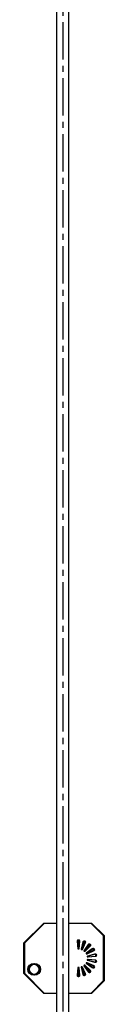
# Model space of a CAD drawing. Extents: x -3990 to 122009, y 1995 to 91002.
# Drawn here: x 34923 to 35247, y 45004 to 48960 of the extents above; entities that cross this region are included whole.
import ezdxf

# ---------------------------------------------------------------- set-up
doc = ezdxf.new("R2010")
doc.units = 0
doc.header["$LTSCALE"] = 200
doc.header["$MEASUREMENT"] = 0
doc.linetypes.add('CENTER2', pattern=[1.125, 0.75, -0.125, 0.125, -0.125])
for name, color, linetype in [('0-CENTER', 1, 'CENTER2'), ('0-PIPE', 4, 'CONTINUOUS'), ('LIGHT', 3, 'CONTINUOUS')]:
    doc.layers.add(name, color=color, linetype=linetype)

msp = doc.modelspace()

# ---------------------------------------------------------------- linework, layer by layer
at = {"layer": '0-CENTER'}
msp.add_line((35080, 54574.9), (35080, 44474.9), dxfattribs=at)
at = {"layer": '0-PIPE'}
msp.add_lwpolyline([(35104.3, 44474.9), (35104.3, 54474.9), (35055.7, 54474.9), (35055.7, 44474.9)], dxfattribs=at)
at = {"layer": 'LIGHT', "color": 7}
for p, q in [((35003.1, 45329.2, -0.1), (34923.1, 45249.2, -0.1)), ((35004.1, 45329.2, -0.1), (34924.1, 45249.2, -0.1)), ((35005.1, 45329.2, -0.1), (34925.1, 45249.2, -0.1)), ((35006.1, 45329.2, -0.1), (34926.1, 45249.2, -0.1)), ((35052.4, 45329.2, -0.1), (35003.1, 45329.2, -0.1)), ((35053.4, 45329.2, -0.1), (35004.1, 45329.2, -0.1)), ((35054.4, 45329.2, -0.1), (35005.1, 45329.2, -0.1)), ((35055.4, 45329.2, -0.1), (35006.1, 45329.2, -0.1)), ((35194.5, 45329.2, -0.1), (35102.4, 45329.2, -0.1)), ((35195.5, 45329.2, -0.1), (35103.4, 45329.2, -0.1)), ((35196.5, 45329.2, -0.1), (35104.4, 45329.2, -0.1)), ((35197.5, 45329.2, -0.1), (35105.4, 45329.2, -0.1)), ((35244.5, 45279.2, -0.1), (35194.5, 45329.2, -0.1)), ((35245.5, 45279.2, -0.1), (35195.5, 45329.2, -0.1)), ((35246.5, 45279.2, -0.1), (35196.5, 45329.2, -0.1)), ((35247.5, 45279.2, -0.1), (35197.5, 45329.2, -0.1)), ((35244.5, 45099.2, -0.1), (35244.5, 45279.2, -0.1)), ((35245.5, 45099.2, -0.1), (35245.5, 45279.2, -0.1)), ((35246.5, 45099.2, -0.1), (35246.5, 45279.2, -0.1)), ((35247.5, 45099.2, -0.1), (35247.5, 45279.2, -0.1)), ((34923.1, 45249.2, -0.1), (34923.1, 45129.2, -0.1)), ((34924.1, 45249.2, -0.1), (34924.1, 45129.2, -0.1)), ((34925.1, 45249.2, -0.1), (34925.1, 45129.2, -0.1)), ((34926.1, 45249.2, -0.1), (34926.1, 45129.2, -0.1)), ((34923.1, 45129.2, -0.1), (35003.1, 45049.2, -0.1)), ((34924.1, 45129.2, -0.1), (35004.1, 45049.2, -0.1)), ((34925.1, 45129.2, -0.1), (35005.1, 45049.2, -0.1)), ((34926.1, 45129.2, -0.1), (35006.1, 45049.2, -0.1)), ((35194.5, 45049.2, -0.1), (35244.5, 45099.2, -0.1)), ((35195.5, 45049.2, -0.1), (35245.5, 45099.2, -0.1)), ((35196.5, 45049.2, -0.1), (35246.5, 45099.2, -0.1)), ((35197.5, 45049.2, -0.1), (35247.5, 45099.2, -0.1)), ((35003.1, 45049.2, -0.1), (35052.4, 45049.2, -0.1)), ((35004.1, 45049.2, -0.1), (35053.4, 45049.2, -0.1)), ((35005.1, 45049.2, -0.1), (35054.4, 45049.2, -0.1)), ((35006.1, 45049.2, -0.1), (35055.4, 45049.2, -0.1)), ((35102.4, 45049.2, -0.1), (35194.5, 45049.2, -0.1)), ((35103.4, 45049.2, -0.1), (35195.5, 45049.2, -0.1)), ((35104.4, 45049.2, -0.1), (35196.5, 45049.2, -0.1)), ((35105.4, 45049.2, -0.1), (35197.5, 45049.2, -0.1))]:
    msp.add_line(p, q, dxfattribs=at)
at = {"layer": 'LIGHT', "color": 2}
for p, q in [((35137.8, 45257.5, -0.1), (35140.9, 45227.3, -0.1)), ((35138.8, 45257.5, -0.1), (35141.9, 45227.3, -0.1)), ((35139.8, 45257.5, -0.1), (35142.9, 45227.3, -0.1)), ((35140.8, 45257.5, -0.1), (35143.9, 45227.3, -0.1)), ((35143, 45227.3, -0.1), (35146.1, 45257.5, -0.1)), ((35144, 45227.3, -0.1), (35147.1, 45257.5, -0.1)), ((35145, 45227.3, -0.1), (35148.1, 45257.5, -0.1)), ((35146, 45227.3, -0.1), (35149.1, 45257.5, -0.1)), ((35161.4, 45254.8, -0.1), (35154, 45225.4, -0.1)), ((35162.4, 45254.8, -0.1), (35155, 45225.4, -0.1)), ((35163.4, 45254.8, -0.1), (35156, 45225.4, -0.1)), ((35156, 45224.6, -0.1), (35169.2, 45251.9, -0.1)), ((35164.4, 45254.8, -0.1), (35157, 45225.4, -0.1)), ((35157, 45224.6, -0.1), (35170.2, 45251.9, -0.1)), ((35158, 45224.6, -0.1), (35171.2, 45251.9, -0.1)), ((35159, 45224.6, -0.1), (35172.2, 45251.9, -0.1)), ((35182.6, 45244.2, -0.1), (35165.6, 45219.1, -0.1)), ((35183.6, 45244.2, -0.1), (35166.6, 45219.1, -0.1)), ((35167.3, 45217.7, -0.1), (35189, 45238.8, -0.1)), ((35184.6, 45244.2, -0.1), (35167.6, 45219.1, -0.1)), ((35168.3, 45217.7, -0.1), (35190, 45238.8, -0.1)), ((35185.6, 45244.2, -0.1), (35168.6, 45219.1, -0.1)), ((35169.3, 45217.7, -0.1), (35191, 45238.8, -0.1)), ((35170.3, 45217.7, -0.1), (35192, 45238.8, -0.1)), ((35199, 45226.9, -0.1), (35174.4, 45209.2, -0.1)), ((35200, 45226.9, -0.1), (35175.4, 45209.2, -0.1)), ((35175.5, 45207.3, -0.1), (35203.1, 45219.7, -0.1)), ((35201, 45226.9, -0.1), (35176.4, 45209.2, -0.1)), ((35176.5, 45207.3, -0.1), (35204.1, 45219.7, -0.1)), ((35202, 45226.9, -0.1), (35177.4, 45209.2, -0.1)), ((35177.5, 45207.3, -0.1), (35205.1, 45219.7, -0.1)), ((35178.5, 45207.3, -0.1), (35206.1, 45219.7, -0.1)), ((35208.4, 45205.2, -0.1), (35179.3, 45196.9, -0.1)), ((35179.3, 45181.5, -0.1), (35208.4, 45173.2, -0.1)), ((35179.7, 45194.8, -0.1), (35209.9, 45196.9, -0.1)), ((35209.9, 45181.5, -0.1), (35179.7, 45183.6, -0.1)), ((35209.4, 45205.2, -0.1), (35180.3, 45196.9, -0.1)), ((35180.3, 45181.5, -0.1), (35209.4, 45173.2, -0.1)), ((35180.7, 45194.8, -0.1), (35210.9, 45196.9, -0.1)), ((35210.9, 45181.5, -0.1), (35180.7, 45183.6, -0.1)), ((35210.4, 45205.2, -0.1), (35181.3, 45196.9, -0.1)), ((35181.3, 45181.5, -0.1), (35210.4, 45173.2, -0.1)), ((35181.7, 45194.8, -0.1), (35211.9, 45196.9, -0.1)), ((35211.9, 45181.5, -0.1), (35181.7, 45183.6, -0.1)), ((35211.4, 45205.2, -0.1), (35182.3, 45196.9, -0.1)), ((35182.3, 45181.5, -0.1), (35211.4, 45173.2, -0.1)), ((35182.7, 45194.8, -0.1), (35212.9, 45196.9, -0.1)), ((35212.9, 45181.5, -0.1), (35182.7, 45183.6, -0.1)), ((35140.9, 45151.1, -0.1), (35137.8, 45120.9, -0.1)), ((35141.9, 45151.1, -0.1), (35138.8, 45120.9, -0.1)), ((35142.9, 45151.1, -0.1), (35139.8, 45120.9, -0.1)), ((35143.9, 45151.1, -0.1), (35140.8, 45120.9, -0.1)), ((35146.1, 45120.9, -0.1), (35143, 45151.1, -0.1)), ((35147.1, 45120.9, -0.1), (35144, 45151.1, -0.1)), ((35148.1, 45120.9, -0.1), (35145, 45151.1, -0.1)), ((35149.1, 45120.9, -0.1), (35146, 45151.1, -0.1)), ((35154, 45153, -0.1), (35161.4, 45123.6, -0.1)), ((35155, 45153, -0.1), (35162.4, 45123.6, -0.1)), ((35169.2, 45126.5, -0.1), (35156, 45153.8, -0.1)), ((35156, 45153, -0.1), (35163.4, 45123.6, -0.1)), ((35170.2, 45126.5, -0.1), (35157, 45153.8, -0.1)), ((35157, 45153, -0.1), (35164.4, 45123.6, -0.1)), ((35171.2, 45126.5, -0.1), (35158, 45153.8, -0.1)), ((35172.2, 45126.5, -0.1), (35159, 45153.8, -0.1)), ((35165.6, 45159.3, -0.1), (35182.6, 45134.2, -0.1)), ((35166.6, 45159.3, -0.1), (35183.6, 45134.2, -0.1)), ((35189, 45139.6, -0.1), (35167.3, 45160.7, -0.1)), ((35167.6, 45159.3, -0.1), (35184.6, 45134.2, -0.1)), ((35190, 45139.6, -0.1), (35168.3, 45160.7, -0.1)), ((35168.6, 45159.3, -0.1), (35185.6, 45134.2, -0.1)), ((35191, 45139.6, -0.1), (35169.3, 45160.7, -0.1)), ((35192, 45139.6, -0.1), (35170.3, 45160.7, -0.1)), ((35174.4, 45169.2, -0.1), (35199, 45151.5, -0.1)), ((35175.4, 45169.2, -0.1), (35200, 45151.5, -0.1)), ((35203.1, 45158.7, -0.1), (35175.5, 45171.1, -0.1)), ((35176.4, 45169.2, -0.1), (35201, 45151.5, -0.1)), ((35204.1, 45158.7, -0.1), (35176.5, 45171.1, -0.1)), ((35177.4, 45169.2, -0.1), (35202, 45151.5, -0.1)), ((35205.1, 45158.7, -0.1), (35177.5, 45171.1, -0.1)), ((35206.1, 45158.7, -0.1), (35178.5, 45171.1, -0.1))]:
    msp.add_line(p, q, dxfattribs=at)
for centre, radius in [((34964.1, 45144.7, -0.1), 24), ((34965.1, 45144.7, -0.1), 24), ((34966.1, 45144.7, -0.1), 24), ((34967.1, 45144.7, -0.1), 24), ((34964.1, 45144.7, -0.1), 20.4), ((34965.1, 45144.7, -0.1), 20.4), ((34966.1, 45144.7, -0.1), 20.4), ((34967.1, 45144.7, -0.1), 20.4)]:
    msp.add_circle(centre, radius, dxfattribs=at)
for centre, radius, start, end in [((35142, 45257.9, -0.1), 4.2, 353.5549, 186.4451), ((35143, 45257.9, -0.1), 4.2, 353.5549, 186.4451), ((35144, 45257.9, -0.1), 4.2, 353.5549, 186.4451), ((35145, 45257.9, -0.1), 4.2, 353.5549, 186.4451), ((35165.5, 45253.8, -0.1), 4.2, 333.5549, 166.4451), ((35166.5, 45253.8, -0.1), 4.2, 333.5549, 166.4451), ((35167.5, 45253.8, -0.1), 4.2, 333.5549, 166.4451), ((35168.5, 45253.8, -0.1), 4.2, 333.5549, 166.4451), ((35142, 45227.5, -0.1), 1.1, 189.6301, 350.3699), ((35143, 45227.5, -0.1), 1.1, 189.6301, 350.3699), ((35144, 45227.5, -0.1), 1.1, 189.6301, 350.3699), ((35145, 45227.5, -0.1), 1.1, 189.6301, 350.3699), ((35155.1, 45225.2, -0.1), 1.1, 169.6301, 330.3699), ((35156.1, 45225.2, -0.1), 1.1, 169.6301, 330.3699), ((35157.1, 45225.2, -0.1), 1.1, 169.6301, 330.3699), ((35158.1, 45225.2, -0.1), 1.1, 169.6301, 330.3699), ((35166.6, 45218.5, -0.1), 1.1, 149.6301, 310.3699), ((35167.6, 45218.5, -0.1), 1.1, 149.6301, 310.3699), ((35168.6, 45218.5, -0.1), 1.1, 149.6301, 310.3699), ((35169.6, 45218.5, -0.1), 1.1, 149.6301, 310.3699), ((35186.1, 45241.8, -0.1), 4.2, 313.5549, 146.4451), ((35187.1, 45241.8, -0.1), 4.2, 313.5549, 146.4451), ((35188.1, 45241.8, -0.1), 4.2, 313.5549, 146.4451), ((35189.1, 45241.8, -0.1), 4.2, 313.5549, 146.4451), ((35201.5, 45223.6, -0.1), 4.2, 293.5549, 126.4451), ((35202.5, 45223.6, -0.1), 4.2, 293.5549, 126.4451), ((35203.5, 45223.6, -0.1), 4.2, 293.5549, 126.4451), ((35204.5, 45223.6, -0.1), 4.2, 293.5549, 126.4451), ((35175.1, 45208.4, -0.1), 1.1, 129.6301, 290.3699), ((35176.1, 45208.4, -0.1), 1.1, 129.6301, 290.3699), ((35177.1, 45208.4, -0.1), 1.1, 129.6301, 290.3699), ((35178.1, 45208.4, -0.1), 1.1, 129.6301, 290.3699), ((35179.7, 45195.9, -0.1), 1.1, 109.6301, 270.3699), ((35179.7, 45182.6, -0.1), 1.1, 89.6301, 250.3699), ((35180.7, 45195.9, -0.1), 1.1, 109.6301, 270.3699), ((35180.7, 45182.6, -0.1), 1.1, 89.6301, 250.3699), ((35181.7, 45195.9, -0.1), 1.1, 109.6301, 270.3699), ((35181.7, 45182.6, -0.1), 1.1, 89.6301, 250.3699), ((35182.7, 45195.9, -0.1), 1.1, 109.6301, 270.3699), ((35182.7, 45182.6, -0.1), 1.1, 89.6301, 250.3699), ((35209.6, 45201.1, -0.1), 4.2, 273.5549, 106.4451), ((35209.6, 45177.3, -0.1), 4.2, 253.5549, 86.4451), ((35210.6, 45201.1, -0.1), 4.2, 273.5549, 106.4451), ((35210.6, 45177.3, -0.1), 4.2, 253.5549, 86.4451), ((35211.6, 45201.1, -0.1), 4.2, 273.5549, 106.4451), ((35211.6, 45177.3, -0.1), 4.2, 253.5549, 86.4451), ((35212.6, 45201.1, -0.1), 4.2, 273.5549, 106.4451), ((35212.6, 45177.3, -0.1), 4.2, 253.5549, 86.4451), ((35142, 45150.9, -0.1), 1.1, 9.6301, 170.3699), ((35143, 45150.9, -0.1), 1.1, 9.6301, 170.3699), ((35144, 45150.9, -0.1), 1.1, 9.6301, 170.3699), ((35145, 45150.9, -0.1), 1.1, 9.6301, 170.3699), ((35155.1, 45153.2, -0.1), 1.1, 29.6301, 190.3699), ((35156.1, 45153.2, -0.1), 1.1, 29.6301, 190.3699), ((35157.1, 45153.2, -0.1), 1.1, 29.6301, 190.3699), ((35158.1, 45153.2, -0.1), 1.1, 29.6301, 190.3699), ((35166.6, 45159.9, -0.1), 1.1, 49.6301, 210.3699), ((35167.6, 45159.9, -0.1), 1.1, 49.6301, 210.3699), ((35168.6, 45159.9, -0.1), 1.1, 49.6301, 210.3699), ((35169.6, 45159.9, -0.1), 1.1, 49.6301, 210.3699), ((35175.1, 45170.1, -0.1), 1.1, 69.6301, 230.3699), ((35176.1, 45170.1, -0.1), 1.1, 69.6301, 230.3699), ((35177.1, 45170.1, -0.1), 1.1, 69.6301, 230.3699), ((35178.1, 45170.1, -0.1), 1.1, 69.6301, 230.3699), ((35186.1, 45136.6, -0.1), 4.2, 213.5549, 46.4451), ((35187.1, 45136.6, -0.1), 4.2, 213.5549, 46.4451), ((35188.1, 45136.6, -0.1), 4.2, 213.5549, 46.4451), ((35189.1, 45136.6, -0.1), 4.2, 213.5549, 46.4451), ((35201.5, 45154.8, -0.1), 4.2, 233.5549, 66.4451), ((35202.5, 45154.8, -0.1), 4.2, 233.5549, 66.4451), ((35203.5, 45154.8, -0.1), 4.2, 233.5549, 66.4451), ((35204.5, 45154.8, -0.1), 4.2, 233.5549, 66.4451), ((35142, 45120.5, -0.1), 4.2, 173.5549, 6.4451), ((35143, 45120.5, -0.1), 4.2, 173.5549, 6.4451), ((35144, 45120.5, -0.1), 4.2, 173.5549, 6.4451), ((35145, 45120.5, -0.1), 4.2, 173.5549, 6.4451), ((35165.5, 45124.6, -0.1), 4.2, 193.5549, 26.4451), ((35166.5, 45124.6, -0.1), 4.2, 193.5549, 26.4451), ((35167.5, 45124.6, -0.1), 4.2, 193.5549, 26.4451), ((35168.5, 45124.6, -0.1), 4.2, 193.5549, 26.4451)]:
    msp.add_arc(centre, radius, start, end, dxfattribs=at)

doc.saveas('drawing.dxf')
